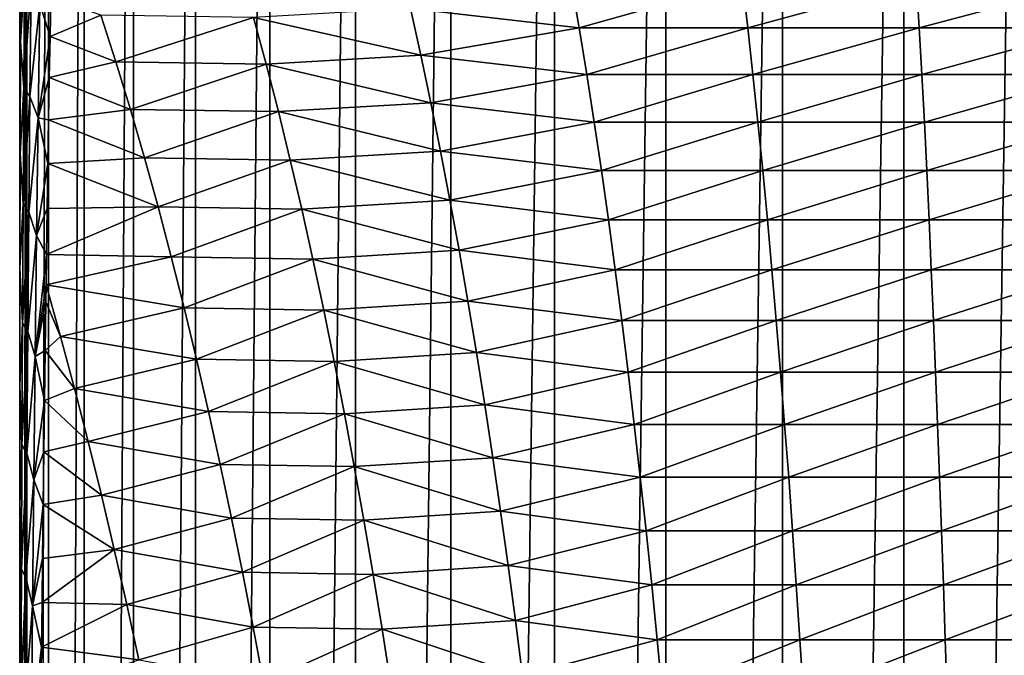
# Model space of a CAD drawing. Units: millimetres. Extents: x -25 to 57, y -5 to 154.
# Drawn here: x -18 to -1, y 104 to 115 of the extents above; entities that cross this region are included whole.
import ezdxf

# ---------------------------------------------------------------- set-up
doc = ezdxf.new("R2010")
doc.units = ezdxf.units.MM
doc.header["$LTSCALE"] = 65.185185
for name, color, linetype in [('10', 7, 'CONTINUOUS'), ('2', 7, 'CONTINUOUS'), ('23', 7, 'CONTINUOUS'), ('5', 7, 'CONTINUOUS')]:
    doc.layers.add(name, color=color, linetype=linetype)

msp = doc.modelspace()

# ---------------------------------------------------------------- linework, layer by layer
at = {"layer": '10', "color": 7, "linetype": 'CONTINUOUS', "true_color": 0xffe664}
for points in [[(-8.825, 114.851, 31.159), (-8.962, 115.643, 31.642), (-11.739, 115.182, 30.403), (-8.825, 114.851, 31.159)], [(-8.962, 115.643, 31.642), (-8.825, 114.851, 31.159), (-6.001, 115.643, 32.334), (-8.962, 115.643, 31.642)], [(-6.001, 115.643, 32.334), (-8.825, 114.851, 31.159), (-5.909, 114.851, 31.84), (-6.001, 115.643, 32.334)], [(-6.001, 115.643, 32.334), (-5.909, 114.851, 31.84), (-2.989, 115.643, 32.75), (-6.001, 115.643, 32.334)], [(-2.989, 115.643, 32.75), (-5.909, 114.851, 31.84), (-2.943, 114.851, 32.25), (-2.989, 115.643, 32.75)], [(-2.989, 115.643, 32.75), (-2.943, 114.851, 32.25), (0.049, 115.643, 32.886), (-2.989, 115.643, 32.75)], [(0.049, 115.643, 32.886), (-2.943, 114.851, 32.25), (0.048, 114.851, 32.384), (0.049, 115.643, 32.886)], [(-17.975, 114.697, 26.823), (-17.094, 115.068, 27.664), (-17.963, 115.382, 27.346), (-17.975, 114.697, 26.823)], [(-11.561, 114.376, 29.941), (-11.739, 115.182, 30.403), (-14.455, 115.03, 29.103), (-11.561, 114.376, 29.941)], [(-11.561, 114.376, 29.941), (-8.825, 114.851, 31.159), (-11.739, 115.182, 30.403), (-11.561, 114.376, 29.941)], [(-16.835, 114.262, 27.245), (-17.094, 115.068, 27.664), (-17.975, 114.697, 26.823), (-16.835, 114.262, 27.245)], [(-16.835, 114.262, 27.245), (-14.455, 115.03, 29.103), (-17.094, 115.068, 27.664), (-16.835, 114.262, 27.245)], [(-14.236, 114.223, 28.663), (-14.455, 115.03, 29.103), (-16.835, 114.262, 27.245), (-14.236, 114.223, 28.663)], [(-14.236, 114.223, 28.663), (-11.561, 114.376, 29.941), (-14.455, 115.03, 29.103), (-14.236, 114.223, 28.663)], [(-8.692, 114.043, 30.691), (-8.825, 114.851, 31.159), (-11.561, 114.376, 29.941), (-8.692, 114.043, 30.691)], [(-8.825, 114.851, 31.159), (-8.692, 114.043, 30.691), (-5.909, 114.851, 31.84), (-8.825, 114.851, 31.159)], [(-5.909, 114.851, 31.84), (-8.692, 114.043, 30.691), (-5.821, 114.043, 31.362), (-5.909, 114.851, 31.84)], [(-5.909, 114.851, 31.84), (-5.821, 114.043, 31.362), (-2.943, 114.851, 32.25), (-5.909, 114.851, 31.84)], [(-2.943, 114.851, 32.25), (-5.821, 114.043, 31.362), (-2.899, 114.043, 31.766), (-2.943, 114.851, 32.25)], [(-2.943, 114.851, 32.25), (-2.899, 114.043, 31.766), (0.048, 114.851, 32.384), (-2.943, 114.851, 32.25)], [(0.048, 114.851, 32.384), (-2.899, 114.043, 31.766), (0.047, 114.043, 31.898), (0.048, 114.851, 32.384)], [(-17.988, 113.989, 26.304), (-16.835, 114.262, 27.245), (-17.975, 114.697, 26.823), (-17.988, 113.989, 26.304)], [(-16.584, 113.44, 26.84), (-16.835, 114.262, 27.245), (-17.988, 113.989, 26.304), (-16.584, 113.44, 26.84)], [(-16.584, 113.44, 26.84), (-14.236, 114.223, 28.663), (-16.835, 114.262, 27.245), (-16.584, 113.44, 26.84)], [(-11.388, 113.555, 29.493), (-11.561, 114.376, 29.941), (-14.236, 114.223, 28.663), (-11.388, 113.555, 29.493)], [(-11.388, 113.555, 29.493), (-8.692, 114.043, 30.691), (-11.561, 114.376, 29.941), (-11.388, 113.555, 29.493)], [(-14.025, 113.401, 28.237), (-14.236, 114.223, 28.663), (-16.584, 113.44, 26.84), (-14.025, 113.401, 28.237)], [(-14.025, 113.401, 28.237), (-11.388, 113.555, 29.493), (-14.236, 114.223, 28.663), (-14.025, 113.401, 28.237)], [(-18, 113.257, 25.787), (-16.584, 113.44, 26.84), (-17.988, 113.989, 26.304), (-18, 113.257, 25.787)], [(-8.564, 113.22, 30.238), (-8.692, 114.043, 30.691), (-11.388, 113.555, 29.493), (-8.564, 113.22, 30.238)], [(-8.692, 114.043, 30.691), (-8.564, 113.22, 30.238), (-5.821, 114.043, 31.362), (-8.692, 114.043, 30.691)], [(-5.821, 114.043, 31.362), (-8.564, 113.22, 30.238), (-5.735, 113.22, 30.899), (-5.821, 114.043, 31.362)], [(-5.821, 114.043, 31.362), (-5.735, 113.22, 30.899), (-2.899, 114.043, 31.766), (-5.821, 114.043, 31.362)], [(-2.899, 114.043, 31.766), (-5.735, 113.22, 30.899), (-2.856, 113.22, 31.297), (-2.899, 114.043, 31.766)], [(-2.899, 114.043, 31.766), (-2.856, 113.22, 31.297), (0.047, 114.043, 31.898), (-2.899, 114.043, 31.766)], [(0.047, 114.043, 31.898), (-2.856, 113.22, 31.297), (0.046, 113.22, 31.427), (0.047, 114.043, 31.898)], [(-16.342, 112.603, 26.447), (-16.584, 113.44, 26.84), (-18, 113.257, 25.787), (-16.342, 112.603, 26.447)], [(-16.342, 112.603, 26.447), (-14.025, 113.401, 28.237), (-16.584, 113.44, 26.84), (-16.342, 112.603, 26.447)], [(-13.82, 112.564, 27.825), (-14.025, 113.401, 28.237), (-16.342, 112.603, 26.447), (-13.82, 112.564, 27.825)], [(-11.221, 112.718, 29.06), (-11.388, 113.555, 29.493), (-14.025, 113.401, 28.237), (-11.221, 112.718, 29.06)], [(-13.82, 112.564, 27.825), (-11.221, 112.718, 29.06), (-14.025, 113.401, 28.237), (-13.82, 112.564, 27.825)], [(-11.221, 112.718, 29.06), (-8.564, 113.22, 30.238), (-11.388, 113.555, 29.493), (-11.221, 112.718, 29.06)], [(-18.011, 112.504, 25.274), (-16.342, 112.603, 26.447), (-18, 113.257, 25.787), (-18.011, 112.504, 25.274)], [(-8.44, 112.382, 29.798), (-8.564, 113.22, 30.238), (-11.221, 112.718, 29.06), (-8.44, 112.382, 29.798)], [(-8.564, 113.22, 30.238), (-8.44, 112.382, 29.798), (-5.735, 113.22, 30.899), (-8.564, 113.22, 30.238)], [(-5.735, 113.22, 30.899), (-8.44, 112.382, 29.798), (-5.651, 112.382, 30.451), (-5.735, 113.22, 30.899)], [(-5.735, 113.22, 30.899), (-5.651, 112.382, 30.451), (-2.856, 113.22, 31.297), (-5.735, 113.22, 30.899)], [(-2.856, 113.22, 31.297), (-5.651, 112.382, 30.451), (-2.815, 112.382, 30.842), (-2.856, 113.22, 31.297)], [(-2.856, 113.22, 31.297), (-2.815, 112.382, 30.842), (0.046, 113.22, 31.427), (-2.856, 113.22, 31.297)], [(0.046, 113.22, 31.427), (-2.815, 112.382, 30.842), (0.046, 112.382, 30.971), (0.046, 113.22, 31.427)], [(-11.059, 111.868, 28.64), (-11.221, 112.718, 29.06), (-13.82, 112.564, 27.825), (-11.059, 111.868, 28.64)], [(-11.059, 111.868, 28.64), (-8.44, 112.382, 29.798), (-11.221, 112.718, 29.06), (-11.059, 111.868, 28.64)], [(-16.106, 111.752, 26.067), (-16.342, 112.603, 26.447), (-18.011, 112.504, 25.274), (-16.106, 111.752, 26.067)], [(-16.106, 111.752, 26.067), (-13.82, 112.564, 27.825), (-16.342, 112.603, 26.447), (-16.106, 111.752, 26.067)], [(-13.621, 111.713, 27.425), (-13.82, 112.564, 27.825), (-16.106, 111.752, 26.067), (-13.621, 111.713, 27.425)], [(-13.621, 111.713, 27.425), (-11.059, 111.868, 28.64), (-13.82, 112.564, 27.825), (-13.621, 111.713, 27.425)], [(-18.023, 111.728, 24.765), (-16.106, 111.752, 26.067), (-18.011, 112.504, 25.274), (-18.023, 111.728, 24.765)], [(-8.319, 111.53, 29.373), (-8.44, 112.382, 29.798), (-11.059, 111.868, 28.64), (-8.319, 111.53, 29.373)], [(-8.44, 112.382, 29.798), (-8.319, 111.53, 29.373), (-5.651, 112.382, 30.451), (-8.44, 112.382, 29.798)], [(-5.651, 112.382, 30.451), (-8.319, 111.53, 29.373), (-5.571, 111.53, 30.016), (-5.651, 112.382, 30.451)], [(-5.651, 112.382, 30.451), (-5.571, 111.53, 30.016), (-2.815, 112.382, 30.842), (-5.651, 112.382, 30.451)], [(-2.815, 112.382, 30.842), (-5.571, 111.53, 30.016), (-2.775, 111.53, 30.402), (-2.815, 112.382, 30.842)], [(-2.815, 112.382, 30.842), (-2.775, 111.53, 30.402), (0.046, 112.382, 30.971), (-2.815, 112.382, 30.842)], [(0.046, 112.382, 30.971), (-2.775, 111.53, 30.402), (0.045, 111.53, 30.528), (0.046, 112.382, 30.971)], [(-10.902, 111.003, 28.233), (-11.059, 111.868, 28.64), (-13.621, 111.713, 27.425), (-10.902, 111.003, 28.233)], [(-10.902, 111.003, 28.233), (-8.319, 111.53, 29.373), (-11.059, 111.868, 28.64), (-10.902, 111.003, 28.233)], [(-15.878, 110.887, 25.698), (-16.106, 111.752, 26.067), (-18.035, 110.93, 24.259), (-15.878, 110.887, 25.698)], [(-18.035, 110.93, 24.259), (-16.106, 111.752, 26.067), (-18.023, 111.728, 24.765), (-18.035, 110.93, 24.259)], [(-15.878, 110.887, 25.698), (-13.621, 111.713, 27.425), (-16.106, 111.752, 26.067), (-15.878, 110.887, 25.698)], [(-13.429, 110.848, 27.037), (-13.621, 111.713, 27.425), (-15.878, 110.887, 25.698), (-13.429, 110.848, 27.037)], [(-13.429, 110.848, 27.037), (-10.902, 111.003, 28.233), (-13.621, 111.713, 27.425), (-13.429, 110.848, 27.037)], [(-8.202, 110.665, 28.96), (-8.319, 111.53, 29.373), (-10.902, 111.003, 28.233), (-8.202, 110.665, 28.96)], [(-8.319, 111.53, 29.373), (-8.202, 110.665, 28.96), (-5.571, 111.53, 30.016), (-8.319, 111.53, 29.373)], [(-5.571, 111.53, 30.016), (-8.202, 110.665, 28.96), (-5.493, 110.665, 29.594), (-5.571, 111.53, 30.016)], [(-5.571, 111.53, 30.016), (-5.493, 110.665, 29.594), (-2.775, 111.53, 30.402), (-5.571, 111.53, 30.016)], [(-2.775, 111.53, 30.402), (-5.493, 110.665, 29.594), (-2.736, 110.665, 29.975), (-2.775, 111.53, 30.402)], [(-2.775, 111.53, 30.402), (-2.736, 110.665, 29.975), (0.045, 111.53, 30.528), (-2.775, 111.53, 30.402)], [(0.045, 111.53, 30.528), (-2.736, 110.665, 29.975), (0.044, 110.665, 30.1), (0.045, 111.53, 30.528)], [(-18.043, 110.405, 23.936), (-15.878, 110.887, 25.698), (-18.035, 110.93, 24.259), (-18.043, 110.405, 23.936)], [(-15.657, 110.009, 25.34), (-15.878, 110.887, 25.698), (-18.043, 110.405, 23.936), (-15.657, 110.009, 25.34)], [(-15.657, 110.009, 25.34), (-13.429, 110.848, 27.037), (-15.878, 110.887, 25.698), (-15.657, 110.009, 25.34)], [(-13.242, 109.97, 26.661), (-13.429, 110.848, 27.037), (-15.657, 110.009, 25.34), (-13.242, 109.97, 26.661)], [(-10.749, 110.125, 27.838), (-10.902, 111.003, 28.233), (-13.429, 110.848, 27.037), (-10.749, 110.125, 27.838)], [(-13.242, 109.97, 26.661), (-10.749, 110.125, 27.838), (-13.429, 110.848, 27.037), (-13.242, 109.97, 26.661)], [(-10.749, 110.125, 27.838), (-8.202, 110.665, 28.96), (-10.902, 111.003, 28.233), (-10.749, 110.125, 27.838)], [(-8.089, 109.787, 28.56), (-8.202, 110.665, 28.96), (-10.749, 110.125, 27.838), (-8.089, 109.787, 28.56)], [(-8.202, 110.665, 28.96), (-8.089, 109.787, 28.56), (-5.493, 110.665, 29.594), (-8.202, 110.665, 28.96)], [(-5.493, 110.665, 29.594), (-8.089, 109.787, 28.56), (-5.417, 109.787, 29.185), (-5.493, 110.665, 29.594)], [(-5.493, 110.665, 29.594), (-5.417, 109.787, 29.185), (-2.736, 110.665, 29.975), (-5.493, 110.665, 29.594)], [(-2.736, 110.665, 29.975), (-5.417, 109.787, 29.185), (-2.698, 109.787, 29.561), (-2.736, 110.665, 29.975)], [(-2.736, 110.665, 29.975), (-2.698, 109.787, 29.561), (0.044, 110.665, 30.1), (-2.736, 110.665, 29.975)], [(0.044, 110.665, 30.1), (-2.698, 109.787, 29.561), (0.044, 109.787, 29.684), (0.044, 110.665, 30.1)], [(-17.793, 109.513, 23.603), (-18.043, 110.405, 23.936), (-18.048, 110.11, 23.757), (-17.793, 109.513, 23.603)], [(-17.793, 109.513, 23.603), (-15.657, 110.009, 25.34), (-18.043, 110.405, 23.936), (-17.793, 109.513, 23.603)], [(-17.793, 109.513, 23.603), (-18.048, 110.11, 23.757), (-18.059, 109.268, 23.259), (-17.793, 109.513, 23.603)], [(-15.443, 109.118, 24.993), (-15.657, 110.009, 25.34), (-17.793, 109.513, 23.603), (-15.443, 109.118, 24.993)], [(-15.443, 109.118, 24.993), (-13.242, 109.97, 26.661), (-15.657, 110.009, 25.34), (-15.443, 109.118, 24.993)], [(-10.601, 109.234, 27.456), (-10.749, 110.125, 27.838), (-13.242, 109.97, 26.661), (-10.601, 109.234, 27.456)], [(-10.601, 109.234, 27.456), (-8.089, 109.787, 28.56), (-10.749, 110.125, 27.838), (-10.601, 109.234, 27.456)], [(-13.061, 109.079, 26.297), (-13.242, 109.97, 26.661), (-15.443, 109.118, 24.993), (-13.061, 109.079, 26.297)], [(-13.061, 109.079, 26.297), (-10.601, 109.234, 27.456), (-13.242, 109.97, 26.661), (-13.061, 109.079, 26.297)], [(-7.979, 108.896, 28.172), (-8.089, 109.787, 28.56), (-10.601, 109.234, 27.456), (-7.979, 108.896, 28.172)], [(-8.089, 109.787, 28.56), (-7.979, 108.896, 28.172), (-5.417, 109.787, 29.185), (-8.089, 109.787, 28.56)], [(-5.417, 109.787, 29.185), (-7.979, 108.896, 28.172), (-5.343, 108.896, 28.789), (-5.417, 109.787, 29.185)], [(-5.417, 109.787, 29.185), (-5.343, 108.896, 28.789), (-2.698, 109.787, 29.561), (-5.417, 109.787, 29.185)], [(-2.698, 109.787, 29.561), (-5.343, 108.896, 28.789), (-2.661, 108.896, 29.159), (-2.698, 109.787, 29.561)], [(-2.698, 109.787, 29.561), (-2.661, 108.896, 29.159), (0.044, 109.787, 29.684), (-2.698, 109.787, 29.561)], [(0.044, 109.787, 29.684), (-2.661, 108.896, 29.159), (0.043, 108.896, 29.281), (0.044, 109.787, 29.684)], [(-17.55, 108.61, 23.281), (-17.793, 109.513, 23.603), (-18.059, 109.268, 23.259), (-17.55, 108.61, 23.281)], [(-17.55, 108.61, 23.281), (-15.443, 109.118, 24.993), (-17.793, 109.513, 23.603), (-17.55, 108.61, 23.281)], [(-18.071, 108.403, 22.764), (-17.55, 108.61, 23.281), (-18.059, 109.268, 23.259), (-18.071, 108.403, 22.764)], [(-10.458, 108.331, 27.085), (-10.601, 109.234, 27.456), (-13.061, 109.079, 26.297), (-10.458, 108.331, 27.085)], [(-10.458, 108.331, 27.085), (-7.979, 108.896, 28.172), (-10.601, 109.234, 27.456), (-10.458, 108.331, 27.085)], [(-15.235, 108.215, 24.657), (-15.443, 109.118, 24.993), (-17.55, 108.61, 23.281), (-15.235, 108.215, 24.657)], [(-15.235, 108.215, 24.657), (-13.061, 109.079, 26.297), (-15.443, 109.118, 24.993), (-15.235, 108.215, 24.657)], [(-12.885, 108.176, 25.944), (-13.061, 109.079, 26.297), (-15.235, 108.215, 24.657), (-12.885, 108.176, 25.944)], [(-12.885, 108.176, 25.944), (-10.458, 108.331, 27.085), (-13.061, 109.079, 26.297), (-12.885, 108.176, 25.944)], [(-7.873, 107.993, 27.796), (-7.979, 108.896, 28.172), (-10.458, 108.331, 27.085), (-7.873, 107.993, 27.796)], [(-7.979, 108.896, 28.172), (-7.873, 107.993, 27.796), (-5.343, 108.896, 28.789), (-7.979, 108.896, 28.172)], [(-5.343, 108.896, 28.789), (-7.873, 107.993, 27.796), (-5.272, 107.993, 28.404), (-5.343, 108.896, 28.789)], [(-5.343, 108.896, 28.789), (-5.272, 107.993, 28.404), (-2.661, 108.896, 29.159), (-5.343, 108.896, 28.789)], [(-2.661, 108.896, 29.159), (-5.272, 107.993, 28.404), (-2.626, 107.993, 28.77), (-2.661, 108.896, 29.159)], [(-2.661, 108.896, 29.159), (-2.626, 107.993, 28.77), (0.043, 108.896, 29.281), (-2.661, 108.896, 29.159)], [(0.043, 108.896, 29.281), (-2.626, 107.993, 28.77), (0.043, 107.993, 28.889), (0.043, 108.896, 29.281)], [(-17.315, 107.694, 22.969), (-17.55, 108.61, 23.281), (-18.071, 108.403, 22.764), (-17.315, 107.694, 22.969)], [(-17.315, 107.694, 22.969), (-15.235, 108.215, 24.657), (-17.55, 108.61, 23.281), (-17.315, 107.694, 22.969)], [(-18.082, 107.515, 22.274), (-17.315, 107.694, 22.969), (-18.071, 108.403, 22.764), (-18.082, 107.515, 22.274)], [(-10.319, 107.416, 26.725), (-10.458, 108.331, 27.085), (-12.885, 108.176, 25.944), (-10.319, 107.416, 26.725)], [(-10.319, 107.416, 26.725), (-7.873, 107.993, 27.796), (-10.458, 108.331, 27.085), (-10.319, 107.416, 26.725)], [(-15.034, 107.3, 24.33), (-15.235, 108.215, 24.657), (-17.315, 107.694, 22.969), (-15.034, 107.3, 24.33)], [(-15.034, 107.3, 24.33), (-12.885, 108.176, 25.944), (-15.235, 108.215, 24.657), (-15.034, 107.3, 24.33)], [(-12.715, 107.261, 25.601), (-12.885, 108.176, 25.944), (-15.034, 107.3, 24.33), (-12.715, 107.261, 25.601)], [(-12.715, 107.261, 25.601), (-10.319, 107.416, 26.725), (-12.885, 108.176, 25.944), (-12.715, 107.261, 25.601)], [(-7.769, 107.078, 27.431), (-7.873, 107.993, 27.796), (-10.319, 107.416, 26.725), (-7.769, 107.078, 27.431)], [(-7.873, 107.993, 27.796), (-7.769, 107.078, 27.431), (-5.272, 107.993, 28.404), (-7.873, 107.993, 27.796)], [(-5.272, 107.993, 28.404), (-7.769, 107.078, 27.431), (-5.202, 107.078, 28.031), (-5.272, 107.993, 28.404)], [(-5.272, 107.993, 28.404), (-5.202, 107.078, 28.031), (-2.626, 107.993, 28.77), (-5.272, 107.993, 28.404)], [(-2.626, 107.993, 28.77), (-5.202, 107.078, 28.031), (-2.591, 107.078, 28.392), (-2.626, 107.993, 28.77)], [(-2.626, 107.993, 28.77), (-2.591, 107.078, 28.392), (0.043, 107.993, 28.889), (-2.626, 107.993, 28.77)], [(0.043, 107.993, 28.889), (-2.591, 107.078, 28.392), (0.042, 107.078, 28.51), (0.043, 107.993, 28.889)], [(-17.087, 106.767, 22.666), (-17.315, 107.694, 22.969), (-18.082, 107.515, 22.274), (-17.087, 106.767, 22.666)], [(-17.087, 106.767, 22.666), (-15.034, 107.3, 24.33), (-17.315, 107.694, 22.969), (-17.087, 106.767, 22.666)], [(-18.094, 106.606, 21.787), (-17.087, 106.767, 22.666), (-18.082, 107.515, 22.274), (-18.094, 106.606, 21.787)], [(-14.838, 106.373, 24.014), (-15.034, 107.3, 24.33), (-17.087, 106.767, 22.666), (-14.838, 106.373, 24.014)], [(-14.838, 106.373, 24.014), (-12.715, 107.261, 25.601), (-15.034, 107.3, 24.33), (-14.838, 106.373, 24.014)], [(-10.184, 106.489, 26.376), (-10.319, 107.416, 26.725), (-12.715, 107.261, 25.601), (-10.184, 106.489, 26.376)], [(-10.184, 106.489, 26.376), (-7.769, 107.078, 27.431), (-10.319, 107.416, 26.725), (-10.184, 106.489, 26.376)], [(-12.55, 106.334, 25.268), (-12.715, 107.261, 25.601), (-14.838, 106.373, 24.014), (-12.55, 106.334, 25.268)], [(-12.55, 106.334, 25.268), (-10.184, 106.489, 26.376), (-12.715, 107.261, 25.601), (-12.55, 106.334, 25.268)], [(-7.669, 106.152, 27.077), (-7.769, 107.078, 27.431), (-10.184, 106.489, 26.376), (-7.669, 106.152, 27.077)], [(-7.769, 107.078, 27.431), (-7.669, 106.152, 27.077), (-5.202, 107.078, 28.031), (-7.769, 107.078, 27.431)], [(-5.202, 107.078, 28.031), (-7.669, 106.152, 27.077), (-5.135, 106.152, 27.669), (-5.202, 107.078, 28.031)], [(-5.202, 107.078, 28.031), (-5.135, 106.152, 27.669), (-2.591, 107.078, 28.392), (-5.202, 107.078, 28.031)], [(-2.591, 107.078, 28.392), (-5.135, 106.152, 27.669), (-2.558, 106.152, 28.025), (-2.591, 107.078, 28.392)], [(-2.591, 107.078, 28.392), (-2.558, 106.152, 28.025), (0.042, 107.078, 28.51), (-2.591, 107.078, 28.392)], [(0.042, 107.078, 28.51), (-2.558, 106.152, 28.025), (0.042, 106.152, 28.142), (0.042, 107.078, 28.51)], [(-16.865, 105.829, 22.372), (-17.087, 106.767, 22.666), (-18.094, 106.606, 21.787), (-16.865, 105.829, 22.372)], [(-16.865, 105.829, 22.372), (-14.838, 106.373, 24.014), (-17.087, 106.767, 22.666), (-16.865, 105.829, 22.372)], [(-18.105, 105.674, 21.304), (-16.865, 105.829, 22.372), (-18.094, 106.606, 21.787), (-18.105, 105.674, 21.304)], [(-10.054, 105.551, 26.037), (-10.184, 106.489, 26.376), (-12.55, 106.334, 25.268), (-10.054, 105.551, 26.037)], [(-10.054, 105.551, 26.037), (-7.669, 106.152, 27.077), (-10.184, 106.489, 26.376), (-10.054, 105.551, 26.037)], [(-14.648, 105.436, 23.707), (-14.838, 106.373, 24.014), (-16.865, 105.829, 22.372), (-14.648, 105.436, 23.707)], [(-14.648, 105.436, 23.707), (-12.55, 106.334, 25.268), (-14.838, 106.373, 24.014), (-14.648, 105.436, 23.707)], [(-12.39, 105.397, 24.945), (-12.55, 106.334, 25.268), (-14.648, 105.436, 23.707), (-12.39, 105.397, 24.945)], [(-12.39, 105.397, 24.945), (-10.054, 105.551, 26.037), (-12.55, 106.334, 25.268), (-12.39, 105.397, 24.945)], [(-7.571, 105.215, 26.733), (-7.669, 106.152, 27.077), (-10.054, 105.551, 26.037), (-7.571, 105.215, 26.733)], [(-7.669, 106.152, 27.077), (-7.571, 105.215, 26.733), (-5.135, 106.152, 27.669), (-7.669, 106.152, 27.077)], [(-5.135, 106.152, 27.669), (-7.571, 105.215, 26.733), (-5.07, 105.215, 27.318), (-5.135, 106.152, 27.669)], [(-5.135, 106.152, 27.669), (-5.07, 105.215, 27.318), (-2.558, 106.152, 28.025), (-5.135, 106.152, 27.669)], [(-2.558, 106.152, 28.025), (-5.07, 105.215, 27.318), (-2.525, 105.215, 27.67), (-2.558, 106.152, 28.025)], [(-2.558, 106.152, 28.025), (-2.525, 105.215, 27.67), (0.042, 106.152, 28.142), (-2.558, 106.152, 28.025)], [(0.042, 106.152, 28.142), (-2.525, 105.215, 27.67), (0.041, 105.215, 27.785), (0.042, 106.152, 28.142)], [(-16.65, 104.879, 22.087), (-16.865, 105.829, 22.372), (-18.114, 104.914, 20.92), (-16.65, 104.879, 22.087)], [(-18.114, 104.914, 20.92), (-16.865, 105.829, 22.372), (-18.105, 105.674, 21.304), (-18.114, 104.914, 20.92)], [(-16.65, 104.879, 22.087), (-14.648, 105.436, 23.707), (-16.865, 105.829, 22.372), (-16.65, 104.879, 22.087)], [(-14.464, 104.487, 23.409), (-14.648, 105.436, 23.707), (-16.65, 104.879, 22.087), (-14.464, 104.487, 23.409)], [(-14.464, 104.487, 23.409), (-12.39, 105.397, 24.945), (-14.648, 105.436, 23.707), (-14.464, 104.487, 23.409)], [(-12.234, 104.449, 24.632), (-12.39, 105.397, 24.945), (-14.464, 104.487, 23.409), (-12.234, 104.449, 24.632)], [(-9.927, 104.603, 25.709), (-10.054, 105.551, 26.037), (-12.39, 105.397, 24.945), (-9.927, 104.603, 25.709)], [(-12.234, 104.449, 24.632), (-9.927, 104.603, 25.709), (-12.39, 105.397, 24.945), (-12.234, 104.449, 24.632)], [(-9.927, 104.603, 25.709), (-7.571, 105.215, 26.733), (-10.054, 105.551, 26.037), (-9.927, 104.603, 25.709)], [(-7.477, 104.268, 26.399), (-7.571, 105.215, 26.733), (-9.927, 104.603, 25.709), (-7.477, 104.268, 26.399)], [(-7.571, 105.215, 26.733), (-7.477, 104.268, 26.399), (-5.07, 105.215, 27.318), (-7.571, 105.215, 26.733)], [(-5.07, 105.215, 27.318), (-7.477, 104.268, 26.399), (-5.007, 104.268, 26.977), (-5.07, 105.215, 27.318)], [(-5.07, 105.215, 27.318), (-5.007, 104.268, 26.977), (-2.525, 105.215, 27.67), (-5.07, 105.215, 27.318)], [(-2.525, 105.215, 27.67), (-5.007, 104.268, 26.977), (-2.494, 104.268, 27.324), (-2.525, 105.215, 27.67)], [(-2.525, 105.215, 27.67), (-2.494, 104.268, 27.324), (0.041, 105.215, 27.785), (-2.525, 105.215, 27.67)], [(0.041, 105.215, 27.785), (-2.494, 104.268, 27.324), (0.041, 104.268, 27.438), (0.041, 105.215, 27.785)], [(-18.123, 104.14, 20.539), (-16.65, 104.879, 22.087), (-18.114, 104.914, 20.92), (-18.123, 104.14, 20.539)], [(-16.442, 103.919, 21.81), (-16.65, 104.879, 22.087), (-18.123, 104.14, 20.539), (-16.442, 103.919, 21.81)], [(-16.442, 103.919, 21.81), (-14.464, 104.487, 23.409), (-16.65, 104.879, 22.087), (-16.442, 103.919, 21.81)], [(-9.804, 103.644, 25.39), (-9.927, 104.603, 25.709), (-12.234, 104.449, 24.632), (-9.804, 103.644, 25.39)], [(-9.804, 103.644, 25.39), (-7.477, 104.268, 26.399), (-9.927, 104.603, 25.709), (-9.804, 103.644, 25.39)], [(-14.285, 103.529, 23.119), (-14.464, 104.487, 23.409), (-16.442, 103.919, 21.81), (-14.285, 103.529, 23.119)], [(-14.285, 103.529, 23.119), (-12.234, 104.449, 24.632), (-14.464, 104.487, 23.409), (-14.285, 103.529, 23.119)], [(-12.083, 103.491, 24.328), (-12.234, 104.449, 24.632), (-14.285, 103.529, 23.119), (-12.083, 103.491, 24.328)], [(-12.083, 103.491, 24.328), (-9.804, 103.644, 25.39), (-12.234, 104.449, 24.632), (-12.083, 103.491, 24.328)], [(-7.385, 103.311, 26.075), (-7.477, 104.268, 26.399), (-9.804, 103.644, 25.39), (-7.385, 103.311, 26.075)], [(-7.477, 104.268, 26.399), (-7.385, 103.311, 26.075), (-5.007, 104.268, 26.977), (-7.477, 104.268, 26.399)], [(-5.007, 104.268, 26.977), (-7.385, 103.311, 26.075), (-4.945, 103.311, 26.646), (-5.007, 104.268, 26.977)], [(-5.007, 104.268, 26.977), (-4.945, 103.311, 26.646), (-2.494, 104.268, 27.324), (-5.007, 104.268, 26.977)], [(-2.494, 104.268, 27.324), (-4.945, 103.311, 26.646), (-2.463, 103.311, 26.989), (-2.494, 104.268, 27.324)], [(-2.494, 104.268, 27.324), (-2.463, 103.311, 26.989), (0.041, 104.268, 27.438), (-2.494, 104.268, 27.324)], [(0.041, 104.268, 27.438), (-2.463, 103.311, 26.989), (0.04, 103.311, 27.101), (0.041, 104.268, 27.438)], [(-18.132, 103.352, 20.161), (-16.442, 103.919, 21.81), (-18.123, 104.14, 20.539), (-18.132, 103.352, 20.161)]]:
    msp.add_3dface(points, dxfattribs=at)
at = {"layer": '2', "color": 7, "linetype": 'CONTINUOUS', "true_color": 0xffe664}
for points in [[(-18.5, 139), (-18.375, 139, -2.148), (-18.5, 26.5), (-18.5, 139)], [(-18.5, 26.5), (-18.375, 139, -2.148), (-18.5, 0), (-18.5, 26.5)], [(-18.5, 0), (-18.375, 139, -2.148), (-18.375, 0, -2.148), (-18.5, 0)], [(-18.375, 139, -2.148), (-18.001, 139, -4.266), (-18.375, 0, -2.148), (-18.375, 139, -2.148)], [(-18.375, 0, -2.148), (-18.001, 139, -4.266), (-18.001, 0, -4.266), (-18.375, 0, -2.148)], [(-18.001, 139, -4.266), (-17.384, 139, -6.327), (-18.001, 0, -4.266), (-18.001, 139, -4.266)], [(-18.001, 0, -4.266), (-17.384, 139, -6.327), (-17.384, 0, -6.327), (-18.001, 0, -4.266)], [(-17.384, 139, -6.327), (-16.532, 139, -8.303), (-17.384, 0, -6.327), (-17.384, 139, -6.327)], [(-17.384, 0, -6.327), (-16.532, 139, -8.303), (-16.532, 0, -8.303), (-17.384, 0, -6.327)], [(-16.532, 139, -8.303), (-15.457, 139, -10.166), (-16.532, 0, -8.303), (-16.532, 139, -8.303)], [(-16.532, 0, -8.303), (-15.457, 139, -10.166), (-15.457, 0, -10.166), (-16.532, 0, -8.303)], [(-15.457, 139, -10.166), (-14.172, 139, -11.892), (-15.457, 0, -10.166), (-15.457, 139, -10.166)], [(-15.457, 0, -10.166), (-14.172, 139, -11.892), (-14.172, 0, -11.892), (-15.457, 0, -10.166)], [(-14.172, 139, -11.892), (-12.695, 139, -13.456), (-14.172, 0, -11.892), (-14.172, 139, -11.892)], [(-14.172, 0, -11.892), (-12.695, 139, -13.456), (-12.695, 0, -13.456), (-14.172, 0, -11.892)], [(-12.695, 139, -13.456), (-11.047, 139, -14.839), (-12.695, 0, -13.456), (-12.695, 139, -13.456)], [(-12.695, 0, -13.456), (-11.047, 139, -14.839), (-11.047, 0, -14.839), (-12.695, 0, -13.456)], [(-11.047, 139, -14.839), (-9.25, 139, -16.021), (-11.047, 0, -14.839), (-11.047, 139, -14.839)], [(-11.047, 0, -14.839), (-9.25, 139, -16.021), (-9.25, 0, -16.021), (-11.047, 0, -14.839)], [(-9.25, 139, -16.021), (-7.327, 139, -16.987), (-9.25, 0, -16.021), (-9.25, 139, -16.021)], [(-9.25, 0, -16.021), (-7.327, 139, -16.987), (-7.327, 0, -16.987), (-9.25, 0, -16.021)], [(-7.327, 139, -16.987), (-5.306, 139, -17.723), (-7.327, 0, -16.987), (-7.327, 139, -16.987)], [(-7.327, 0, -16.987), (-5.306, 139, -17.723), (-5.306, 0, -17.723), (-7.327, 0, -16.987)], [(-5.306, 139, -17.723), (-3.212, 139, -18.219), (-5.306, 0, -17.723), (-5.306, 139, -17.723)], [(-5.306, 0, -17.723), (-3.212, 139, -18.219), (-3.212, 0, -18.219), (-5.306, 0, -17.723)], [(-3.212, 139, -18.219), (-1.076, 139, -18.469), (-3.212, 0, -18.219), (-3.212, 139, -18.219)], [(-3.212, 0, -18.219), (-1.076, 139, -18.469), (-1.076, 0, -18.469), (-3.212, 0, -18.219)]]:
    msp.add_3dface(points, dxfattribs=at)
at = {"layer": '23', "color": 7, "linetype": 'CONTINUOUS', "true_color": 0xffe664}
for points in [[(-18.479, 116.463, 27.324), (-18.5, 115.92, 26.642), (-18.486, 114.604, 25.874), (-18.479, 116.463, 27.324)], [(-18.479, 116.463, 27.324), (-18.486, 114.604, 25.874), (-18.414, 115.747, 27.02), (-18.479, 116.463, 27.324)], [(-18.5, 115.92, 26.642), (-18.5, 114.493, 25.592), (-18.486, 114.604, 25.874), (-18.5, 115.92, 26.642)], [(-18.414, 115.747, 27.02), (-18.486, 114.604, 25.874), (-18.429, 113.81, 25.565), (-18.414, 115.747, 27.02)], [(-18.414, 115.747, 27.02), (-18.429, 113.81, 25.565), (-18.301, 115.599, 27.15), (-18.414, 115.747, 27.02)], [(-18.301, 115.599, 27.15), (-18.429, 113.81, 25.565), (-18.324, 113.664, 25.703), (-18.301, 115.599, 27.15)], [(-18.301, 115.599, 27.15), (-18.324, 113.664, 25.703), (-18.151, 115.26, 27.093), (-18.301, 115.599, 27.15)], [(-17.975, 114.697, 26.823), (-17.963, 115.382, 27.346), (-18.151, 115.26, 27.093), (-17.975, 114.697, 26.823)], [(-18.151, 115.26, 27.093), (-18.324, 113.664, 25.703), (-18.18, 113.294, 25.651), (-18.151, 115.26, 27.093)], [(-17.975, 114.697, 26.823), (-18.151, 115.26, 27.093), (-18.18, 113.294, 25.651), (-17.975, 114.697, 26.823)], [(-18.5, 114.493, 25.592), (-18.5, 112.976, 24.557), (-18.486, 114.604, 25.874), (-18.5, 114.493, 25.592)], [(-18.486, 114.604, 25.874), (-18.5, 112.976, 24.557), (-18.491, 112.676, 24.516), (-18.486, 114.604, 25.874)], [(-18.486, 114.604, 25.874), (-18.491, 112.676, 24.516), (-18.429, 113.81, 25.565), (-18.486, 114.604, 25.874)], [(-17.988, 113.989, 26.304), (-17.975, 114.697, 26.823), (-18.18, 113.294, 25.651), (-17.988, 113.989, 26.304)], [(-18, 113.257, 25.787), (-17.988, 113.989, 26.304), (-18.18, 113.294, 25.651), (-18, 113.257, 25.787)], [(-18.429, 113.81, 25.565), (-18.491, 112.676, 24.516), (-18.442, 111.805, 24.203), (-18.429, 113.81, 25.565)], [(-18.429, 113.81, 25.565), (-18.442, 111.805, 24.203), (-18.324, 113.664, 25.703), (-18.429, 113.81, 25.565)], [(-18.324, 113.664, 25.703), (-18.442, 111.805, 24.203), (-18.344, 111.66, 24.349), (-18.324, 113.664, 25.703)], [(-18.324, 113.664, 25.703), (-18.344, 111.66, 24.349), (-18.18, 113.294, 25.651), (-18.324, 113.664, 25.703)], [(-18.18, 113.294, 25.651), (-18.344, 111.66, 24.349), (-18.207, 111.259, 24.3), (-18.18, 113.294, 25.651)], [(-18.011, 112.504, 25.274), (-18.18, 113.294, 25.651), (-18.207, 111.259, 24.3), (-18.011, 112.504, 25.274)], [(-18.011, 112.504, 25.274), (-18, 113.257, 25.787), (-18.18, 113.294, 25.651), (-18.011, 112.504, 25.274)], [(-18.5, 112.976, 24.557), (-18.5, 111.371, 23.539), (-18.491, 112.676, 24.516), (-18.5, 112.976, 24.557)], [(-18.491, 112.676, 24.516), (-18.5, 111.371, 23.539), (-18.495, 110.692, 23.242), (-18.491, 112.676, 24.516)], [(-18.491, 112.676, 24.516), (-18.495, 110.692, 23.242), (-18.442, 111.805, 24.203), (-18.491, 112.676, 24.516)], [(-18.023, 111.728, 24.765), (-18.011, 112.504, 25.274), (-18.207, 111.259, 24.3), (-18.023, 111.728, 24.765)], [(-18.442, 111.805, 24.203), (-18.495, 110.692, 23.242), (-18.453, 109.744, 22.925), (-18.442, 111.805, 24.203)], [(-18.442, 111.805, 24.203), (-18.453, 109.744, 22.925), (-18.344, 111.66, 24.349), (-18.442, 111.805, 24.203)], [(-18.035, 110.93, 24.259), (-18.023, 111.728, 24.765), (-18.207, 111.259, 24.3), (-18.035, 110.93, 24.259)], [(-18.344, 111.66, 24.349), (-18.453, 109.744, 22.925), (-18.362, 109.6, 23.077), (-18.344, 111.66, 24.349)], [(-18.344, 111.66, 24.349), (-18.362, 109.6, 23.077), (-18.207, 111.259, 24.3), (-18.344, 111.66, 24.349)], [(-18.5, 111.371, 23.539), (-18.5, 109.678, 22.539), (-18.495, 110.692, 23.242), (-18.5, 111.371, 23.539)], [(-18.207, 111.259, 24.3), (-18.362, 109.6, 23.077), (-18.231, 109.168, 23.033), (-18.207, 111.259, 24.3)], [(-18.035, 110.93, 24.259), (-18.207, 111.259, 24.3), (-18.231, 109.168, 23.033), (-18.035, 110.93, 24.259)], [(-18.043, 110.405, 23.936), (-18.035, 110.93, 24.259), (-18.231, 109.168, 23.033), (-18.043, 110.405, 23.936)], [(-18.495, 110.692, 23.242), (-18.5, 109.678, 22.539), (-18.498, 108.662, 22.042), (-18.495, 110.692, 23.242)], [(-18.495, 110.692, 23.242), (-18.498, 108.662, 22.042), (-18.453, 109.744, 22.925), (-18.495, 110.692, 23.242)], [(-18.048, 110.11, 23.757), (-18.043, 110.405, 23.936), (-18.231, 109.168, 23.033), (-18.048, 110.11, 23.757)], [(-18.059, 109.268, 23.259), (-18.048, 110.11, 23.757), (-18.231, 109.168, 23.033), (-18.059, 109.268, 23.259)], [(-18.5, 109.678, 22.539), (-18.5, 107.898, 21.557), (-18.498, 108.662, 22.042), (-18.5, 109.678, 22.539)], [(-18.453, 109.744, 22.925), (-18.498, 108.662, 22.042), (-18.463, 107.637, 21.723), (-18.453, 109.744, 22.925)], [(-18.453, 109.744, 22.925), (-18.463, 107.637, 21.723), (-18.362, 109.6, 23.077), (-18.453, 109.744, 22.925)], [(-18.362, 109.6, 23.077), (-18.463, 107.637, 21.723), (-18.379, 107.493, 21.881), (-18.362, 109.6, 23.077)], [(-18.362, 109.6, 23.077), (-18.379, 107.493, 21.881), (-18.231, 109.168, 23.033), (-18.362, 109.6, 23.077)], [(-18.231, 109.168, 23.033), (-18.379, 107.493, 21.881), (-18.254, 107.031, 21.84), (-18.231, 109.168, 23.033)], [(-18.071, 108.403, 22.764), (-18.231, 109.168, 23.033), (-18.254, 107.031, 21.84), (-18.071, 108.403, 22.764)], [(-18.071, 108.403, 22.764), (-18.059, 109.268, 23.259), (-18.231, 109.168, 23.033), (-18.071, 108.403, 22.764)], [(-18.498, 108.662, 22.042), (-18.5, 107.898, 21.557), (-18.5, 106.593, 20.91), (-18.498, 108.662, 22.042)], [(-18.498, 108.662, 22.042), (-18.5, 106.593, 20.91), (-18.463, 107.637, 21.723), (-18.498, 108.662, 22.042)], [(-18.082, 107.515, 22.274), (-18.071, 108.403, 22.764), (-18.254, 107.031, 21.84), (-18.082, 107.515, 22.274)], [(-18.5, 107.898, 21.557), (-18.5, 106.031, 20.592), (-18.5, 106.593, 20.91), (-18.5, 107.898, 21.557)], [(-18.463, 107.637, 21.723), (-18.5, 106.593, 20.91), (-18.471, 105.491, 20.59), (-18.463, 107.637, 21.723)], [(-18.463, 107.637, 21.723), (-18.471, 105.491, 20.59), (-18.379, 107.493, 21.881), (-18.463, 107.637, 21.723)], [(-18.379, 107.493, 21.881), (-18.471, 105.491, 20.59), (-18.394, 105.347, 20.753), (-18.379, 107.493, 21.881)], [(-18.379, 107.493, 21.881), (-18.394, 105.347, 20.753), (-18.254, 107.031, 21.84), (-18.379, 107.493, 21.881)], [(-18.094, 106.606, 21.787), (-18.082, 107.515, 22.274), (-18.254, 107.031, 21.84), (-18.094, 106.606, 21.787)], [(-18.254, 107.031, 21.84), (-18.394, 105.347, 20.753), (-18.276, 104.854, 20.715), (-18.254, 107.031, 21.84)], [(-18.094, 106.606, 21.787), (-18.254, 107.031, 21.84), (-18.276, 104.854, 20.715), (-18.094, 106.606, 21.787)], [(-18.5, 106.031, 20.592), (-18.5, 104.497, 19.843), (-18.5, 106.593, 20.91), (-18.5, 106.031, 20.592)], [(-18.5, 106.593, 20.91), (-18.5, 104.497, 19.843), (-18.471, 105.491, 20.59), (-18.5, 106.593, 20.91)], [(-18.105, 105.674, 21.304), (-18.094, 106.606, 21.787), (-18.276, 104.854, 20.715), (-18.105, 105.674, 21.304)], [(-18.114, 104.914, 20.92), (-18.105, 105.674, 21.304), (-18.276, 104.854, 20.715), (-18.114, 104.914, 20.92)], [(-18.5, 104.497, 19.843), (-18.5, 104.079, 19.645), (-18.471, 105.491, 20.59), (-18.5, 104.497, 19.843)], [(-18.471, 105.491, 20.59), (-18.5, 104.079, 19.645), (-18.478, 103.313, 19.518), (-18.471, 105.491, 20.59)], [(-18.471, 105.491, 20.59), (-18.478, 103.313, 19.518), (-18.394, 105.347, 20.753), (-18.471, 105.491, 20.59)], [(-18.394, 105.347, 20.753), (-18.478, 103.313, 19.518), (-18.408, 103.169, 19.685), (-18.394, 105.347, 20.753)], [(-18.394, 105.347, 20.753), (-18.408, 103.169, 19.685), (-18.276, 104.854, 20.715), (-18.394, 105.347, 20.753)], [(-18.123, 104.14, 20.539), (-18.114, 104.914, 20.92), (-18.276, 104.854, 20.715), (-18.123, 104.14, 20.539)], [(-18.276, 104.854, 20.715), (-18.408, 103.169, 19.685), (-18.295, 102.646, 19.651), (-18.276, 104.854, 20.715)], [(-18.123, 104.14, 20.539), (-18.276, 104.854, 20.715), (-18.295, 102.646, 19.651), (-18.123, 104.14, 20.539)], [(-18.5, 104.079, 19.645), (-18.5, 102.042, 18.717), (-18.478, 103.313, 19.518), (-18.5, 104.079, 19.645)], [(-18.132, 103.352, 20.161), (-18.123, 104.14, 20.539), (-18.295, 102.646, 19.651), (-18.132, 103.352, 20.161)]]:
    msp.add_3dface(points, dxfattribs=at)
at = {"layer": '5', "color": 7, "linetype": 'CONTINUOUS', "true_color": 0xffe664}
for points in [[(-18.5, 139), (-18.5, 26.5), (-18.5, 28.892, 0.402), (-18.5, 139)], [(-18.5, 115.92, 26.642), (-18.5, 139), (-18.5, 114.493, 25.592), (-18.5, 115.92, 26.642)], [(-18.5, 114.493, 25.592), (-18.5, 139), (-18.5, 112.976, 24.557), (-18.5, 114.493, 25.592)], [(-18.5, 112.976, 24.557), (-18.5, 139), (-18.5, 111.371, 23.539), (-18.5, 112.976, 24.557)], [(-18.5, 111.371, 23.539), (-18.5, 139), (-18.5, 109.678, 22.539), (-18.5, 111.371, 23.539)], [(-18.5, 109.678, 22.539), (-18.5, 139), (-18.5, 107.898, 21.557), (-18.5, 109.678, 22.539)], [(-18.5, 107.898, 21.557), (-18.5, 139), (-18.5, 106.031, 20.592), (-18.5, 107.898, 21.557)], [(-18.5, 106.031, 20.592), (-18.5, 139), (-18.5, 104.497, 19.843), (-18.5, 106.031, 20.592)], [(-18.5, 104.497, 19.843), (-18.5, 139), (-18.5, 104.079, 19.645), (-18.5, 104.497, 19.843)], [(-18.5, 104.079, 19.645), (-18.5, 139), (-18.5, 102.042, 18.717), (-18.5, 104.079, 19.645)], [(-18.5, 102.042, 18.717), (-18.5, 139), (-18.5, 99.918, 17.805), (-18.5, 102.042, 18.717)], [(-18.5, 99.918, 17.805), (-18.5, 139), (-18.5, 97.702, 16.908), (-18.5, 99.918, 17.805)], [(-18.5, 97.702, 16.908), (-18.5, 139), (-18.5, 96.173, 16.317), (-18.5, 97.702, 16.908)], [(-18.5, 96.173, 16.317), (-18.5, 139), (-18.5, 94.603, 15.733), (-18.5, 96.173, 16.317)], [(-18.5, 94.603, 15.733), (-18.5, 139), (-18.5, 92.995, 15.155), (-18.5, 94.603, 15.733)], [(-18.5, 92.995, 15.155), (-18.5, 139), (-18.5, 91.349, 14.584), (-18.5, 92.995, 15.155)], [(-18.5, 91.349, 14.584), (-18.5, 139), (-18.5, 89.663, 14.019), (-18.5, 91.349, 14.584)], [(-18.5, 89.663, 14.019), (-18.5, 139), (-18.5, 87.923, 13.457), (-18.5, 89.663, 14.019)], [(-18.5, 87.923, 13.457), (-18.5, 139), (-18.5, 87.498, 13.323), (-18.5, 87.923, 13.457)], [(-18.5, 87.498, 13.323), (-18.5, 139), (-18.5, 86.141, 12.902), (-18.5, 87.498, 13.323)], [(-18.5, 86.141, 12.902), (-18.5, 139), (-18.5, 84.339, 12.356), (-18.5, 86.141, 12.902)], [(-18.5, 84.339, 12.356), (-18.5, 139), (-18.5, 82.533, 11.824), (-18.5, 84.339, 12.356)], [(-18.5, 82.533, 11.824), (-18.5, 139), (-18.5, 80.732, 11.309), (-18.5, 82.533, 11.824)], [(-18.5, 80.732, 11.309), (-18.5, 139), (-18.5, 78.907, 10.805), (-18.5, 80.732, 11.309)], [(-18.5, 78.907, 10.805), (-18.5, 139), (-18.5, 77.072, 10.315), (-18.5, 78.907, 10.805)], [(-18.5, 77.072, 10.315), (-18.5, 139), (-18.5, 75.252, 9.84), (-18.5, 77.072, 10.315)], [(-18.5, 75.252, 9.84), (-18.5, 139), (-18.5, 73.469, 9.384), (-18.5, 75.252, 9.84)], [(-18.5, 73.469, 9.384), (-18.5, 139), (-18.5, 71.737, 8.95), (-18.5, 73.469, 9.384)], [(-18.5, 71.737, 8.95), (-18.5, 139), (-18.5, 70.037, 8.536), (-18.5, 71.737, 8.95)], [(-18.5, 70.037, 8.536), (-18.5, 139), (-18.5, 68.643, 8.205), (-18.5, 70.037, 8.536)], [(-18.5, 68.643, 8.205), (-18.5, 139), (-18.5, 68.367, 8.14), (-18.5, 68.643, 8.205)], [(-18.5, 68.367, 8.14), (-18.5, 139), (-18.5, 66.733, 7.761), (-18.5, 68.367, 8.14)], [(-18.5, 66.733, 7.761), (-18.5, 139), (-18.5, 64.355, 7.218), (-18.5, 66.733, 7.761)], [(-18.5, 64.355, 7.218), (-18.5, 139), (-18.5, 62.072, 6.71), (-18.5, 64.355, 7.218)], [(-18.5, 62.072, 6.71), (-18.5, 139), (-18.5, 59.873, 6.236), (-18.5, 62.072, 6.71)], [(-18.5, 59.873, 6.236), (-18.5, 139), (-18.5, 57.746, 5.786), (-18.5, 59.873, 6.236)], [(-18.5, 57.746, 5.786), (-18.5, 139), (-18.5, 55.687, 5.358), (-18.5, 57.746, 5.786)], [(-18.5, 55.687, 5.358), (-18.5, 139), (-18.5, 53.703, 4.955), (-18.5, 55.687, 5.358)], [(-18.5, 53.703, 4.955), (-18.5, 139), (-18.5, 51.781, 4.571), (-18.5, 53.703, 4.955)], [(-18.5, 51.781, 4.571), (-18.5, 139), (-18.5, 49.912, 4.203), (-18.5, 51.781, 4.571)], [(-18.5, 49.912, 4.203), (-18.5, 139), (-18.5, 48.454, 3.921), (-18.5, 49.912, 4.203)], [(-18.5, 48.454, 3.921), (-18.5, 139), (-18.5, 48.103, 3.853), (-18.5, 48.454, 3.921)], [(-18.5, 48.103, 3.853), (-18.5, 139), (-18.5, 46.35, 3.519), (-18.5, 48.103, 3.853)], [(-18.5, 46.35, 3.519), (-18.5, 139), (-18.5, 44.646, 3.198), (-18.5, 46.35, 3.519)], [(-18.5, 44.646, 3.198), (-18.5, 139), (-18.5, 42.996, 2.891), (-18.5, 44.646, 3.198)], [(-18.5, 42.996, 2.891), (-18.5, 139), (-18.5, 41.396, 2.598), (-18.5, 42.996, 2.891)], [(-18.5, 41.396, 2.598), (-18.5, 139), (-18.5, 39.842, 2.315), (-18.5, 41.396, 2.598)], [(-18.5, 39.842, 2.315), (-18.5, 139), (-18.5, 38.333, 2.044), (-18.5, 39.842, 2.315)], [(-18.5, 38.333, 2.044), (-18.5, 139), (-18.5, 36.87, 1.783), (-18.5, 38.333, 2.044)], [(-18.5, 36.87, 1.783), (-18.5, 139), (-18.5, 35.448, 1.533), (-18.5, 36.87, 1.783)], [(-18.5, 35.448, 1.533), (-18.5, 139), (-18.5, 34.064, 1.29), (-18.5, 35.448, 1.533)], [(-18.5, 34.064, 1.29), (-18.5, 139), (-18.5, 32.72, 1.057), (-18.5, 34.064, 1.29)], [(-18.5, 32.72, 1.057), (-18.5, 139), (-18.5, 31.413, 0.832), (-18.5, 32.72, 1.057)], [(-18.5, 31.413, 0.832), (-18.5, 139), (-18.5, 30.137, 0.614), (-18.5, 31.413, 0.832)], [(-18.5, 30.137, 0.614), (-18.5, 139), (-18.5, 28.892, 0.402), (-18.5, 30.137, 0.614)]]:
    msp.add_3dface(points, dxfattribs=at)

doc.saveas('drawing.dxf')
